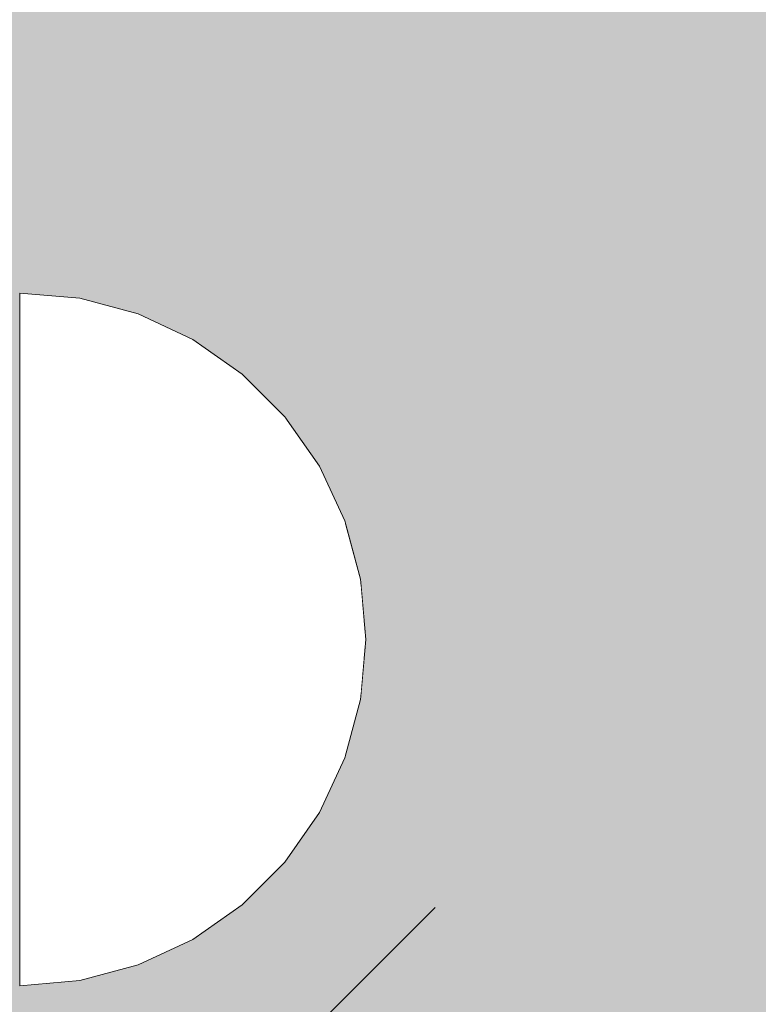
# Model space of a CAD drawing. Units: millimetres. Extents: x -2929 to 7630, y -7566 to 4812.
# Drawn here: x 2196 to 2217, y -1814 to -1786 of the extents above; entities that cross this region are included whole.
import ezdxf

# ---------------------------------------------------------------- set-up
doc = ezdxf.new("R2010")
doc.units = ezdxf.units.MM
doc.header["$MEASUREMENT"] = 0
doc.set_wipeout_variables(frame=1)
doc.linetypes.add('Wipeout_Contour', pattern=[1000, 0, -1000])
doc.layers.add('0_Pen_No__129', color=9, linetype='Continuous', lineweight=5)
doc.layers.add('A-DIMS_Pen_No__1', color=7, linetype='Continuous', lineweight=30)
doc.layers.add('0_Pen_No__4', color=7, linetype='Continuous', lineweight=5, true_color=0x783c00)
doc.layers.add('A-DIMS', color=7, linetype='Continuous')
doc.styles.add('GENERATED_STYLE_1', font='tahoma.ttf')
doc.dimstyles.new('GENERATED_STYLE__1', dxfattribs={"dimtxt": 200, "dimasz": 95, "dimexe": 0.18, "dimexo": 10000, "dimgap": 0.09, "dimtad": 1, "dimdec": 0, "dimzin": 0, "dimdsep": 46, "dimtxsty": 'GENERATED_STYLE_1', "dimblk": 'ARROWHEAD_6', "dimblk1": 'ARROWHEAD_6', "dimblk2": 'ARROWHEAD_6', "dimcen": 0.09, "dimclrd": 7, "dimclre": 7, "dimclrt": 7, "dimadec": 0, "dimazin": 0, "dimtfac": 1, "dimtdec": 4, "dimtmove": 0, "dimatfit": 3, "dimfxl": 1, "dimtolj": 1, "dimtzin": 0, "dimarcsym": 0})
doc.dimstyles.new('GENERATED_STYLE__2', dxfattribs={"dimtxt": 200, "dimasz": 95, "dimexe": 0.18, "dimexo": 10000, "dimgap": 0.09, "dimtad": 1, "dimtih": 1, "dimtoh": 1, "dimdec": 0, "dimzin": 0, "dimdsep": 46, "dimtxsty": 'GENERATED_STYLE_1', "dimblk": 'ARROWHEAD_6', "dimblk1": 'ARROWHEAD_6', "dimblk2": 'ARROWHEAD_6', "dimcen": 0.09, "dimclrd": 7, "dimclre": 7, "dimclrt": 7, "dimadec": 0, "dimazin": 0, "dimtfac": 1, "dimtdec": 4, "dimtmove": 0, "dimatfit": 3, "dimfxl": 1, "dimtolj": 1, "dimtzin": 0, "dimarcsym": 0})

# ---------------------------------------------------------------- blocks, each defined once
blk = doc.blocks.new('00SL120_nerza[62]', base_point=(2177.42, -943.175))
at = {"layer": '0_Pen_No__129', "linetype": 'Continuous', "lineweight": 5}
blk.add_hatch(color=9, dxfattribs=at).paths.add_polyline_path([(2177.42, -7.481), (2177.42, -1878.869), (2711.42, -1878.869), (2711.42, -7.481)])
blk = doc.blocks.new('Semisphere 24[77]', base_point=(2196.142, -1803.63))
at = {"color": 254, "linetype": 'Wipeout_Contour', "lineweight": 0, "ltscale": 8548.785735}
blk.add_wipeout([(2205.99, -1803.63), (2205.99, -1803.932), (2206.142, -1803.63)], dxfattribs=at)
at = {"color": 254, "linetype": 'Wipeout_Contour', "lineweight": 0, "ltscale": 8549.037063}
blk.add_wipeout([(2205.99, -1803.329), (2205.99, -1803.63), (2206.142, -1803.63)], dxfattribs=at)
at = {"color": 254, "linetype": 'Wipeout_Contour', "lineweight": 0, "ltscale": 8548.339822}
blk.add_wipeout([(2205.99, -1803.036), (2205.99, -1803.329), (2206.142, -1803.63)], dxfattribs=at)
at = {"color": 254, "linetype": 'Wipeout_Contour', "lineweight": 0, "ltscale": 8547.869594}
blk.add_wipeout([(2205.99, -1802.762), (2205.99, -1803.036), (2206.142, -1803.63)], dxfattribs=at)
at = {"color": 254, "linetype": 'Wipeout_Contour', "lineweight": 0, "ltscale": 8547.479728}
blk.add_wipeout([(2205.99, -1802.514), (2205.99, -1802.762), (2206.142, -1803.63)], dxfattribs=at)
at = {"color": 254, "linetype": 'Wipeout_Contour', "lineweight": 0, "ltscale": 8547.148663}
blk.add_wipeout([(2205.99, -1802.3), (2205.99, -1802.514), (2206.142, -1803.63)], dxfattribs=at)
at = {"color": 254, "linetype": 'Wipeout_Contour', "lineweight": 0, "ltscale": 8546.874638}
blk.add_wipeout([(2205.99, -1802.126), (2205.99, -1802.3), (2206.142, -1803.63)], dxfattribs=at)
at = {"color": 254, "linetype": 'Wipeout_Contour', "lineweight": 0, "ltscale": 8546.660421}
blk.add_wipeout([(2205.99, -1801.998), (2205.99, -1802.126), (2206.142, -1803.63)], dxfattribs=at)
at = {"color": 254, "linetype": 'Wipeout_Contour', "lineweight": 0, "ltscale": 8546.509315}
blk.add_wipeout([(2205.99, -1801.92), (2205.99, -1801.998), (2206.142, -1803.63)], dxfattribs=at)
at = {"color": 254, "linetype": 'Wipeout_Contour', "lineweight": 0, "ltscale": 8546.423691}
blk.add_wipeout([(2205.99, -1801.894), (2205.99, -1801.92), (2206.142, -1803.63)], dxfattribs=at)
at = {"color": 254, "linetype": 'Wipeout_Contour', "lineweight": 0, "ltscale": 8551.400319}
blk.add_wipeout([(2205.99, -1805.34), (2205.99, -1805.367), (2206.142, -1803.63)], dxfattribs=at)
at = {"color": 254, "linetype": 'Wipeout_Contour', "lineweight": 0, "ltscale": 8551.314614}
blk.add_wipeout([(2205.99, -1805.262), (2205.99, -1805.34), (2206.142, -1803.63)], dxfattribs=at)
at = {"color": 254, "linetype": 'Wipeout_Contour', "lineweight": 0, "ltscale": 8551.163361}
blk.add_wipeout([(2205.99, -1805.134), (2205.99, -1805.262), (2206.142, -1803.63)], dxfattribs=at)
at = {"color": 254, "linetype": 'Wipeout_Contour', "lineweight": 0, "ltscale": 8550.94895}
blk.add_wipeout([(2205.99, -1804.96), (2205.99, -1805.134), (2206.142, -1803.63)], dxfattribs=at)
at = {"color": 254, "linetype": 'Wipeout_Contour', "lineweight": 0, "ltscale": 11403.649447}
blk.add_wipeout([(2205.539, -1806.998), (2205.539, -1807.05), (2205.99, -1805.367), (2205.99, -1805.34)], dxfattribs=at)
at = {"color": 254, "linetype": 'Wipeout_Contour', "lineweight": 0, "ltscale": 8550.674704}
blk.add_wipeout([(2205.99, -1804.746), (2205.99, -1804.96), (2206.142, -1803.63)], dxfattribs=at)
at = {"color": 254, "linetype": 'Wipeout_Contour', "lineweight": 0, "ltscale": 11403.434184}
blk.add_wipeout([(2205.539, -1806.844), (2205.539, -1806.998), (2205.99, -1805.34), (2205.99, -1805.262)], dxfattribs=at)
at = {"color": 254, "linetype": 'Wipeout_Contour', "lineweight": 0, "ltscale": 8550.343417}
blk.add_wipeout([(2205.99, -1804.498), (2205.99, -1804.746), (2206.142, -1803.63)], dxfattribs=at)
at = {"color": 254, "linetype": 'Wipeout_Contour', "lineweight": 0, "ltscale": 11403.027885}
blk.add_wipeout([(2205.539, -1806.592), (2205.539, -1806.844), (2205.99, -1805.262), (2205.99, -1805.134)], dxfattribs=at)
at = {"color": 254, "linetype": 'Wipeout_Contour', "lineweight": 0, "ltscale": 11405.917251}
blk.add_wipeout([(2204.802, -1808.554), (2204.802, -1808.63), (2205.539, -1807.05), (2205.539, -1806.998)], dxfattribs=at)
at = {"color": 254, "linetype": 'Wipeout_Contour', "lineweight": 0, "ltscale": 8549.953356}
blk.add_wipeout([(2205.99, -1804.224), (2205.99, -1804.498), (2206.142, -1803.63)], dxfattribs=at)
at = {"color": 254, "linetype": 'Wipeout_Contour', "lineweight": 0, "ltscale": 11402.441202}
blk.add_wipeout([(2205.99, -1804.96), (2205.539, -1806.25), (2205.539, -1806.592), (2205.99, -1805.134)], dxfattribs=at)
at = {"color": 254, "linetype": 'Wipeout_Contour', "lineweight": 0, "ltscale": 11405.578234}
blk.add_wipeout([(2204.802, -1808.329), (2204.802, -1808.554), (2205.539, -1806.998), (2205.539, -1806.844)], dxfattribs=at)
at = {"color": 254, "linetype": 'Wipeout_Contour', "lineweight": 0, "ltscale": 8549.482985}
blk.add_wipeout([(2205.99, -1803.932), (2205.99, -1804.224), (2206.142, -1803.63)], dxfattribs=at)
at = {"color": 254, "linetype": 'Wipeout_Contour', "lineweight": 0, "ltscale": 11401.689926}
blk.add_wipeout([(2205.539, -1805.829), (2205.539, -1806.25), (2205.99, -1804.96), (2205.99, -1804.746)], dxfattribs=at)
at = {"color": 254, "linetype": 'Wipeout_Contour', "lineweight": 0, "ltscale": 11404.928122}
blk.add_wipeout([(2205.539, -1806.592), (2204.802, -1807.96), (2204.802, -1808.329), (2205.539, -1806.844)], dxfattribs=at)
at = {"color": 254, "linetype": 'Wipeout_Contour', "lineweight": 0, "ltscale": 11407.01841}
blk.add_wipeout([(2203.802, -1809.96), (2203.802, -1810.058), (2204.802, -1808.63), (2204.802, -1808.554)], dxfattribs=at)
at = {"color": 254, "linetype": 'Wipeout_Contour', "lineweight": 0, "ltscale": 11397.432344}
blk.add_wipeout([(2205.539, -1803.63), (2205.539, -1804.224), (2205.99, -1803.932), (2205.99, -1803.63)], dxfattribs=at)
at = {"color": 254, "linetype": 'Wipeout_Contour', "lineweight": 0, "ltscale": 11400.793922}
blk.add_wipeout([(2205.539, -1805.34), (2205.539, -1805.829), (2205.99, -1804.746), (2205.99, -1804.498)], dxfattribs=at)
at = {"color": 254, "linetype": 'Wipeout_Contour', "lineweight": 0, "ltscale": 11403.985231}
blk.add_wipeout([(2205.539, -1806.592), (2205.539, -1806.25), (2204.802, -1807.46), (2204.802, -1807.96)], dxfattribs=at)
at = {"color": 254, "linetype": 'Wipeout_Contour', "lineweight": 0, "ltscale": 11406.565308}
blk.add_wipeout([(2204.802, -1808.329), (2203.802, -1809.67), (2203.802, -1809.96), (2204.802, -1808.554)], dxfattribs=at)
at = {"color": 254, "linetype": 'Wipeout_Contour', "lineweight": 0, "ltscale": 11396.921995}
blk.add_wipeout([(2205.99, -1803.329), (2205.539, -1803.036), (2205.539, -1803.63), (2205.99, -1803.63)], dxfattribs=at)
at = {"color": 254, "linetype": 'Wipeout_Contour', "lineweight": 0, "ltscale": 11399.77525}
blk.add_wipeout([(2205.539, -1804.8), (2205.539, -1805.34), (2205.99, -1804.498), (2205.99, -1804.224)], dxfattribs=at)
at = {"color": 254, "linetype": 'Wipeout_Contour', "lineweight": 0, "ltscale": 11402.776795}
blk.add_wipeout([(2204.802, -1806.844), (2204.802, -1807.46), (2205.539, -1806.25), (2205.539, -1805.829)], dxfattribs=at)
at = {"color": 254, "linetype": 'Wipeout_Contour', "lineweight": 0, "ltscale": 11405.69023}
blk.add_wipeout([(2204.802, -1808.329), (2204.802, -1807.96), (2203.802, -1809.197), (2203.802, -1809.67)], dxfattribs=at)
at = {"color": 254, "linetype": 'Wipeout_Contour', "lineweight": 0, "ltscale": 11406.91984}
blk.add_wipeout([(2202.57, -1811.174), (2202.57, -1811.291), (2203.802, -1810.058), (2203.802, -1809.96)], dxfattribs=at)
at = {"color": 254, "linetype": 'Wipeout_Contour', "lineweight": 0, "ltscale": 11395.700766}
blk.add_wipeout([(2205.99, -1803.036), (2205.539, -1802.46), (2205.539, -1803.036), (2205.99, -1803.329)], dxfattribs=at)
at = {"color": 254, "linetype": 'Wipeout_Contour', "lineweight": 0, "ltscale": 11398.65381}
blk.add_wipeout([(2205.539, -1804.224), (2205.539, -1804.8), (2205.99, -1804.224), (2205.99, -1803.932)], dxfattribs=at)
at = {"color": 254, "linetype": 'Wipeout_Contour', "lineweight": 0, "ltscale": 11401.337822}
blk.add_wipeout([(2204.802, -1806.13), (2204.802, -1806.844), (2205.539, -1805.829), (2205.539, -1805.34)], dxfattribs=at)
at = {"color": 254, "linetype": 'Wipeout_Contour', "lineweight": 0, "ltscale": 11404.418407}
blk.add_wipeout([(2203.802, -1808.554), (2203.802, -1809.197), (2204.802, -1807.96), (2204.802, -1807.46)], dxfattribs=at)
at = {"color": 254, "linetype": 'Wipeout_Contour', "lineweight": 0, "ltscale": 11406.365934}
blk.add_wipeout([(2203.802, -1809.96), (2203.802, -1809.67), (2202.57, -1810.829), (2202.57, -1811.174)], dxfattribs=at)
at = {"layer": '0_Pen_No__4', "color": 36, "linetype": 'Continuous', "lineweight": 5, "true_color": 0x783c00}
blk.add_line((2206.142, -1803.63), (2205.99, -1805.367), dxfattribs=at)
at = {"color": 254, "linetype": 'Wipeout_Contour', "lineweight": 0, "ltscale": 11394.579964}
blk.add_wipeout([(2205.99, -1802.762), (2205.539, -1801.92), (2205.539, -1802.46), (2205.99, -1803.036)], dxfattribs=at)
at = {"color": 254, "linetype": 'Wipeout_Contour', "lineweight": 0, "ltscale": 11396.06403}
blk.add_wipeout([(2204.802, -1803.63), (2204.802, -1804.498), (2205.539, -1804.224), (2205.539, -1803.63)], dxfattribs=at)
at = {"color": 254, "linetype": 'Wipeout_Contour', "lineweight": 0, "ltscale": 11399.709507}
blk.add_wipeout([(2204.802, -1805.34), (2204.802, -1806.13), (2205.539, -1805.34), (2205.539, -1804.8)], dxfattribs=at)
at = {"color": 254, "linetype": 'Wipeout_Contour', "lineweight": 0, "ltscale": 11402.787431}
blk.add_wipeout([(2203.802, -1807.762), (2203.802, -1808.554), (2204.802, -1807.46), (2204.802, -1806.844)], dxfattribs=at)
at = {"color": 254, "linetype": 'Wipeout_Contour', "lineweight": 0, "ltscale": 11405.291782}
blk.add_wipeout([(2202.57, -1810.264), (2202.57, -1810.829), (2203.802, -1809.67), (2203.802, -1809.197)], dxfattribs=at)
at = {"color": 254, "linetype": 'Wipeout_Contour', "lineweight": 0, "ltscale": 11405.624567}
blk.add_wipeout([(2201.142, -1812.159), (2201.142, -1812.29), (2202.57, -1811.291), (2202.57, -1811.174)], dxfattribs=at)
at = {"color": 254, "linetype": 'Wipeout_Contour', "lineweight": 0, "ltscale": 11393.562191}
blk.add_wipeout([(2205.99, -1802.514), (2205.539, -1801.432), (2205.539, -1801.92), (2205.99, -1802.762)], dxfattribs=at)
at = {"color": 254, "linetype": 'Wipeout_Contour', "lineweight": 0, "ltscale": 11397.936847}
blk.add_wipeout([(2204.802, -1804.498), (2204.802, -1805.34), (2205.539, -1804.8), (2205.539, -1804.224)], dxfattribs=at)
at = {"color": 254, "linetype": 'Wipeout_Contour', "lineweight": 0, "ltscale": 11400.845832}
blk.add_wipeout([(2204.802, -1806.13), (2203.802, -1806.844), (2203.802, -1807.762), (2204.802, -1806.844)], dxfattribs=at)
at = {"color": 254, "linetype": 'Wipeout_Contour', "lineweight": 0, "ltscale": 11403.728615}
blk.add_wipeout([(2202.57, -1809.498), (2202.57, -1810.264), (2203.802, -1809.197), (2203.802, -1808.554)], dxfattribs=at)
at = {"color": 254, "linetype": 'Wipeout_Contour', "lineweight": 0, "ltscale": 11404.986406}
blk.add_wipeout([(2202.57, -1811.174), (2202.57, -1810.829), (2201.142, -1811.768), (2201.142, -1812.159)], dxfattribs=at)
at = {"layer": '0_Pen_No__4', "color": 36, "linetype": 'Continuous', "lineweight": 5, "true_color": 0x783c00}
for p, q in [((2205.99, -1805.367), (2205.539, -1807.05)), ((2205.539, -1807.05), (2204.802, -1808.63))]:
    blk.add_line(p, q, dxfattribs=at)
at = {"color": 254, "linetype": 'Wipeout_Contour', "lineweight": 0, "ltscale": 11392.667223}
blk.add_wipeout([(2205.99, -1802.3), (2205.539, -1801.01), (2205.539, -1801.432), (2205.99, -1802.514)], dxfattribs=at)
at = {"color": 254, "linetype": 'Wipeout_Contour', "lineweight": 0, "ltscale": 11394.612714}
blk.add_wipeout([(2204.802, -1802.762), (2204.802, -1803.63), (2205.539, -1803.63), (2205.539, -1803.036)], dxfattribs=at)
at = {"color": 254, "linetype": 'Wipeout_Contour', "lineweight": 0, "ltscale": 11398.651325}
blk.add_wipeout([(2204.802, -1805.34), (2203.802, -1805.829), (2203.802, -1806.844), (2204.802, -1806.13)], dxfattribs=at)
at = {"color": 254, "linetype": 'Wipeout_Contour', "lineweight": 0, "ltscale": 11401.723096}
blk.add_wipeout([(2203.802, -1807.762), (2202.57, -1808.554), (2202.57, -1809.498), (2203.802, -1808.554)], dxfattribs=at)
at = {"color": 254, "linetype": 'Wipeout_Contour', "lineweight": 0, "ltscale": 11403.745361}
blk.add_wipeout([(2201.142, -1811.13), (2201.142, -1811.768), (2202.57, -1810.829), (2202.57, -1810.264)], dxfattribs=at)
at = {"color": 254, "linetype": 'Wipeout_Contour', "lineweight": 0, "ltscale": 11403.171662}
blk.add_wipeout([(2199.562, -1812.884), (2199.562, -1813.027), (2201.142, -1812.29), (2201.142, -1812.159)], dxfattribs=at)
at = {"color": 254, "linetype": 'Wipeout_Contour', "lineweight": 0, "ltscale": 11391.916989}
blk.add_wipeout([(2205.99, -1802.126), (2205.539, -1800.668), (2205.539, -1801.01), (2205.99, -1802.3)], dxfattribs=at)
at = {"color": 254, "linetype": 'Wipeout_Contour', "lineweight": 0, "ltscale": 11393.766518}
blk.add_wipeout([(2203.802, -1803.63), (2203.802, -1804.746), (2204.802, -1804.498), (2204.802, -1803.63)], dxfattribs=at)
at = {"color": 254, "linetype": 'Wipeout_Contour', "lineweight": 0, "ltscale": 11399.335558}
blk.add_wipeout([(2203.802, -1807.762), (2203.802, -1806.844), (2202.57, -1807.46), (2202.57, -1808.554)], dxfattribs=at)
at = {"color": 254, "linetype": 'Wipeout_Contour', "lineweight": 0, "ltscale": 11401.937577}
blk.add_wipeout([(2202.57, -1809.498), (2201.142, -1810.264), (2201.142, -1811.13), (2202.57, -1810.264)], dxfattribs=at)
at = {"color": 254, "linetype": 'Wipeout_Contour', "lineweight": 0, "ltscale": 11402.468687}
blk.add_wipeout([(2201.142, -1812.159), (2201.142, -1811.768), (2199.562, -1812.46), (2199.562, -1812.884)], dxfattribs=at)
at = {"layer": '0_Pen_No__4', "color": 36, "linetype": 'Continuous', "lineweight": 5, "true_color": 0x783c00}
blk.add_line((2204.802, -1808.63), (2203.802, -1810.058), dxfattribs=at)
at = {"color": 254, "linetype": 'Wipeout_Contour', "lineweight": 0, "ltscale": 11391.331227}
blk.add_wipeout([(2205.539, -1800.416), (2205.539, -1800.668), (2205.99, -1802.126), (2205.99, -1801.998)], dxfattribs=at)
at = {"color": 254, "linetype": 'Wipeout_Contour', "lineweight": 0, "ltscale": 11396.26862}
blk.add_wipeout([(2204.802, -1804.498), (2203.802, -1804.746), (2203.802, -1805.829), (2204.802, -1805.34)], dxfattribs=at)
at = {"color": 254, "linetype": 'Wipeout_Contour', "lineweight": 0, "ltscale": 11399.617295}
blk.add_wipeout([(2202.57, -1808.554), (2201.142, -1809.197), (2201.142, -1810.264), (2202.57, -1809.498)], dxfattribs=at)
at = {"color": 254, "linetype": 'Wipeout_Contour', "lineweight": 0, "ltscale": 11401.098286}
blk.add_wipeout([(2199.562, -1811.768), (2199.562, -1812.46), (2201.142, -1811.768), (2201.142, -1811.13)], dxfattribs=at)
at = {"color": 254, "linetype": 'Wipeout_Contour', "lineweight": 0, "ltscale": 11399.635227}
blk.add_wipeout([(2197.878, -1813.329), (2197.878, -1813.478), (2199.562, -1813.027), (2199.562, -1812.884)], dxfattribs=at)
at = {"layer": '0_Pen_No__4', "color": 36, "linetype": 'Continuous', "lineweight": 5, "true_color": 0x783c00}
blk.add_line((2203.802, -1810.058), (2202.57, -1811.291), dxfattribs=at)
at = {"color": 254, "linetype": 'Wipeout_Contour', "lineweight": 0, "ltscale": 11390.925617}
blk.add_wipeout([(2205.539, -1800.262), (2205.539, -1800.416), (2205.99, -1801.998), (2205.99, -1801.92)], dxfattribs=at)
at = {"color": 254, "linetype": 'Wipeout_Contour', "lineweight": 0, "ltscale": 11396.637945}
blk.add_wipeout([(2202.57, -1806.25), (2202.57, -1807.46), (2203.802, -1806.844), (2203.802, -1805.829)], dxfattribs=at)
at = {"color": 254, "linetype": 'Wipeout_Contour', "lineweight": 0, "ltscale": 11399.10031}
blk.add_wipeout([(2201.142, -1810.264), (2199.562, -1810.829), (2199.562, -1811.768), (2201.142, -1811.13)], dxfattribs=at)
at = {"color": 254, "linetype": 'Wipeout_Contour', "lineweight": 0, "ltscale": 11398.889446}
blk.add_wipeout([(2199.562, -1812.884), (2199.562, -1812.46), (2197.878, -1812.884), (2197.878, -1813.329)], dxfattribs=at)
at = {"layer": '0_Pen_No__4', "color": 36, "linetype": 'Continuous', "lineweight": 5, "true_color": 0x783c00}
blk.add_line((2202.57, -1811.291), (2201.142, -1812.29), dxfattribs=at)
at = {"color": 254, "linetype": 'Wipeout_Contour', "lineweight": 0, "ltscale": 11390.710729}
blk.add_wipeout([(2205.539, -1800.21), (2205.539, -1800.262), (2205.99, -1801.92), (2205.99, -1801.894)], dxfattribs=at)
at = {"color": 254, "linetype": 'Wipeout_Contour', "lineweight": 0, "ltscale": 11396.85471}
blk.add_wipeout([(2201.142, -1807.96), (2201.142, -1809.197), (2202.57, -1808.554), (2202.57, -1807.46)], dxfattribs=at)
at = {"color": 254, "linetype": 'Wipeout_Contour', "lineweight": 0, "ltscale": 11397.431447}
blk.add_wipeout([(2197.878, -1812.159), (2197.878, -1812.884), (2199.562, -1812.46), (2199.562, -1811.768)], dxfattribs=at)
at = {"color": 254, "linetype": 'Wipeout_Contour', "lineweight": 0, "ltscale": 11395.123083}
blk.add_wipeout([(2196.142, -1813.478), (2196.142, -1813.63), (2197.878, -1813.478), (2197.878, -1813.329)], dxfattribs=at)
at = {"layer": '0_Pen_No__4', "color": 36, "linetype": 'Continuous', "lineweight": 5, "true_color": 0x783c00}
blk.add_line((2206.142, -1803.63), (2205.99, -1801.894), dxfattribs=at)
at = {"color": 254, "linetype": 'Wipeout_Contour', "lineweight": 0, "ltscale": 11392.740636}
blk.add_wipeout([(2204.802, -1801.92), (2204.802, -1802.762), (2205.539, -1803.036), (2205.539, -1802.46)], dxfattribs=at)
at = {"color": 254, "linetype": 'Wipeout_Contour', "lineweight": 0, "ltscale": 11396.534924}
blk.add_wipeout([(2199.562, -1809.67), (2199.562, -1810.829), (2201.142, -1810.264), (2201.142, -1809.197)], dxfattribs=at)
at = {"color": 254, "linetype": 'Wipeout_Contour', "lineweight": 0, "ltscale": 11394.358871}
blk.add_wipeout([(2197.878, -1813.329), (2197.878, -1812.884), (2196.142, -1813.027), (2196.142, -1813.478)], dxfattribs=at)
at = {"layer": '0_Pen_No__4', "color": 36, "linetype": 'Continuous', "lineweight": 5, "true_color": 0x783c00}
for p, q in [((2197.878, -1813.478), (2196.142, -1813.63)), ((2196.142, -1813.63), (2196.142, -1813.478))]:
    blk.add_line(p, q, dxfattribs=at)
at = {"color": 254, "linetype": 'Wipeout_Contour', "lineweight": 0, "ltscale": 11390.969584}
blk.add_wipeout([(2204.802, -1801.13), (2204.802, -1801.92), (2205.539, -1802.46), (2205.539, -1801.92)], dxfattribs=at)
at = {"color": 254, "linetype": 'Wipeout_Contour', "lineweight": 0, "ltscale": 11395.303669}
blk.add_wipeout([(2199.562, -1810.829), (2197.878, -1811.174), (2197.878, -1812.159), (2199.562, -1811.768)], dxfattribs=at)
at = {"layer": '0_Pen_No__4', "color": 36, "linetype": 'Continuous', "lineweight": 5, "true_color": 0x783c00}
blk.add_line((2201.142, -1812.29), (2199.562, -1813.027), dxfattribs=at)
at = {"color": 254, "linetype": 'Wipeout_Contour', "lineweight": 0, "ltscale": 11389.3435}
blk.add_wipeout([(2204.802, -1800.416), (2204.802, -1801.13), (2205.539, -1801.92), (2205.539, -1801.432)], dxfattribs=at)
at = {"color": 254, "linetype": 'Wipeout_Contour', "lineweight": 0, "ltscale": 11391.534532}
blk.add_wipeout([(2204.802, -1802.762), (2203.802, -1802.514), (2203.802, -1803.63), (2204.802, -1803.63)], dxfattribs=at)
at = {"color": 254, "linetype": 'Wipeout_Contour', "lineweight": 0, "ltscale": 11392.857637}
blk.add_wipeout([(2196.142, -1812.29), (2196.142, -1813.027), (2197.878, -1812.884), (2197.878, -1812.159)], dxfattribs=at)
at = {"layer": '0_Pen_No__4', "color": 36, "linetype": 'Continuous', "lineweight": 5, "true_color": 0x783c00}
for p, q in [((2196.142, -1813.478), (2196.142, -1813.027)), ((2199.562, -1813.027), (2197.878, -1813.478))]:
    blk.add_line(p, q, dxfattribs=at)
at = {"color": 254, "linetype": 'Wipeout_Contour', "lineweight": 0, "ltscale": 11387.907091}
blk.add_wipeout([(2204.802, -1799.8), (2204.802, -1800.416), (2205.539, -1801.432), (2205.539, -1801.01)], dxfattribs=at)
at = {"color": 254, "linetype": 'Wipeout_Contour', "lineweight": 0, "ltscale": 11390.643436}
blk.add_wipeout([(2202.57, -1803.63), (2202.57, -1804.96), (2203.802, -1804.746), (2203.802, -1803.63)], dxfattribs=at)
at = {"color": 254, "linetype": 'Wipeout_Contour', "lineweight": 0, "ltscale": 11386.701232}
blk.add_wipeout([(2205.539, -1800.668), (2204.802, -1799.3), (2204.802, -1799.8), (2205.539, -1801.01)], dxfattribs=at)
at = {"color": 254, "linetype": 'Wipeout_Contour', "lineweight": 0, "ltscale": 11389.033885}
blk.add_wipeout([(2204.802, -1801.92), (2203.802, -1801.432), (2203.802, -1802.514), (2204.802, -1802.762)], dxfattribs=at)
at = {"color": 254, "linetype": 'Wipeout_Contour', "lineweight": 0, "ltscale": 11393.711395}
blk.add_wipeout([(2202.57, -1804.96), (2202.57, -1806.25), (2203.802, -1805.829), (2203.802, -1804.746)], dxfattribs=at)
at = {"color": 254, "linetype": 'Wipeout_Contour', "lineweight": 0, "ltscale": 11385.760614}
blk.add_wipeout([(2205.539, -1800.416), (2204.802, -1798.932), (2204.802, -1799.3), (2205.539, -1800.668)], dxfattribs=at)
at = {"color": 254, "linetype": 'Wipeout_Contour', "lineweight": 0, "ltscale": 11387.74789}
blk.add_wipeout([(2202.57, -1802.3), (2202.57, -1803.63), (2203.802, -1803.63), (2203.802, -1802.514)], dxfattribs=at)
at = {"color": 254, "linetype": 'Wipeout_Contour', "lineweight": 0, "ltscale": 11393.733583}
blk.add_wipeout([(2201.142, -1806.592), (2201.142, -1807.96), (2202.57, -1807.46), (2202.57, -1806.25)], dxfattribs=at)
at = {"color": 254, "linetype": 'Wipeout_Contour', "lineweight": 0, "ltscale": 11385.112197}
blk.add_wipeout([(2204.802, -1798.706), (2204.802, -1798.932), (2205.539, -1800.416), (2205.539, -1800.262)], dxfattribs=at)
at = {"color": 254, "linetype": 'Wipeout_Contour', "lineweight": 0, "ltscale": 11386.801927}
blk.add_wipeout([(2201.142, -1803.63), (2201.142, -1805.134), (2202.57, -1804.96), (2202.57, -1803.63)], dxfattribs=at)
at = {"color": 254, "linetype": 'Wipeout_Contour', "lineweight": 0, "ltscale": 11393.480025}
blk.add_wipeout([(2199.562, -1808.329), (2199.562, -1809.67), (2201.142, -1809.197), (2201.142, -1807.96)], dxfattribs=at)
at = {"color": 254, "linetype": 'Wipeout_Contour', "lineweight": 0, "ltscale": 11384.774092}
blk.add_wipeout([(2204.802, -1798.63), (2204.802, -1798.706), (2205.539, -1800.262), (2205.539, -1800.21)], dxfattribs=at)
at = {"color": 254, "linetype": 'Wipeout_Contour', "lineweight": 0, "ltscale": 11386.654126}
blk.add_wipeout([(2204.802, -1801.13), (2203.802, -1800.416), (2203.802, -1801.432), (2204.802, -1801.92)], dxfattribs=at)
at = {"color": 254, "linetype": 'Wipeout_Contour', "lineweight": 0, "ltscale": 11390.34852}
blk.add_wipeout([(2201.142, -1805.134), (2201.142, -1806.592), (2202.57, -1806.25), (2202.57, -1804.96)], dxfattribs=at)
at = {"color": 254, "linetype": 'Wipeout_Contour', "lineweight": 0, "ltscale": 11392.57049}
blk.add_wipeout([(2197.878, -1809.96), (2197.878, -1811.174), (2199.562, -1810.829), (2199.562, -1809.67)], dxfattribs=at)
at = {"layer": '0_Pen_No__4', "color": 36, "linetype": 'Continuous', "lineweight": 5, "true_color": 0x783c00}
blk.add_line((2205.99, -1801.894), (2205.539, -1800.21), dxfattribs=at)
at = {"color": 254, "linetype": 'Wipeout_Contour', "lineweight": 0, "ltscale": 11384.463662}
blk.add_wipeout([(2204.802, -1800.416), (2203.802, -1799.498), (2203.802, -1800.416), (2204.802, -1801.13)], dxfattribs=at)
at = {"color": 254, "linetype": 'Wipeout_Contour', "lineweight": 0, "ltscale": 11390.028557}
blk.add_wipeout([(2199.562, -1806.844), (2199.562, -1808.329), (2201.142, -1807.96), (2201.142, -1806.592)], dxfattribs=at)
at = {"color": 254, "linetype": 'Wipeout_Contour', "lineweight": 0, "ltscale": 11390.664222}
blk.add_wipeout([(2197.878, -1812.159), (2197.878, -1811.174), (2196.142, -1811.291), (2196.142, -1812.29)], dxfattribs=at)
at = {"layer": '0_Pen_No__4', "color": 36, "linetype": 'Continuous', "lineweight": 5, "true_color": 0x783c00}
blk.add_line((2196.142, -1813.027), (2196.142, -1812.29), dxfattribs=at)
at = {"color": 254, "linetype": 'Wipeout_Contour', "lineweight": 0, "ltscale": 11382.526693}
blk.add_wipeout([(2203.802, -1798.706), (2203.802, -1799.498), (2204.802, -1800.416), (2204.802, -1799.8)], dxfattribs=at)
at = {"color": 254, "linetype": 'Wipeout_Contour', "lineweight": 0, "ltscale": 11384.68222}
blk.add_wipeout([(2202.57, -1801.01), (2202.57, -1802.3), (2203.802, -1802.514), (2203.802, -1801.432)], dxfattribs=at)
at = {"color": 254, "linetype": 'Wipeout_Contour', "lineweight": 0, "ltscale": 11389.315176}
blk.add_wipeout([(2197.878, -1808.554), (2197.878, -1809.96), (2199.562, -1809.67), (2199.562, -1808.329)], dxfattribs=at)
at = {"color": 254, "linetype": 'Wipeout_Contour', "lineweight": 0, "ltscale": 11380.900362}
blk.add_wipeout([(2203.802, -1798.064), (2203.802, -1798.706), (2204.802, -1799.8), (2204.802, -1799.3)], dxfattribs=at)
at = {"color": 254, "linetype": 'Wipeout_Contour', "lineweight": 0, "ltscale": 11383.356434}
blk.add_wipeout([(2201.142, -1802.126), (2201.142, -1803.63), (2202.57, -1803.63), (2202.57, -1802.3)], dxfattribs=at)
at = {"color": 254, "linetype": 'Wipeout_Contour', "lineweight": 0, "ltscale": 11387.845581}
blk.add_wipeout([(2196.142, -1810.058), (2196.142, -1811.291), (2197.878, -1811.174), (2197.878, -1809.96)], dxfattribs=at)
at = {"layer": '0_Pen_No__4', "color": 36, "linetype": 'Continuous', "lineweight": 5, "true_color": 0x783c00}
blk.add_line((2196.142, -1812.29), (2196.142, -1811.291), dxfattribs=at)
at = {"color": 254, "linetype": 'Wipeout_Contour', "lineweight": 0, "ltscale": 11379.632633}
blk.add_wipeout([(2204.802, -1798.932), (2203.802, -1797.59), (2203.802, -1798.064), (2204.802, -1799.3)], dxfattribs=at)
at = {"color": 254, "linetype": 'Wipeout_Contour', "lineweight": 0, "ltscale": 11381.760157}
blk.add_wipeout([(2202.57, -1799.8), (2202.57, -1801.01), (2203.802, -1801.432), (2203.802, -1800.416)], dxfattribs=at)
at = {"color": 254, "linetype": 'Wipeout_Contour', "lineweight": 0, "ltscale": 11382.36467}
blk.add_wipeout([(2199.562, -1803.63), (2199.562, -1805.262), (2201.142, -1805.134), (2201.142, -1803.63)], dxfattribs=at)
at = {"color": 254, "linetype": 'Wipeout_Contour', "lineweight": 0, "ltscale": 11378.760599}
blk.add_wipeout([(2204.802, -1798.706), (2203.802, -1797.3), (2203.802, -1797.59), (2204.802, -1798.932)], dxfattribs=at)
at = {"color": 254, "linetype": 'Wipeout_Contour', "lineweight": 0, "ltscale": 11379.812974}
blk.add_wipeout([(2201.142, -1800.668), (2201.142, -1802.126), (2202.57, -1802.3), (2202.57, -1801.01)], dxfattribs=at)
at = {"color": 254, "linetype": 'Wipeout_Contour', "lineweight": 0, "ltscale": 11386.285523}
blk.add_wipeout([(2199.562, -1805.262), (2199.562, -1806.844), (2201.142, -1806.592), (2201.142, -1805.134)], dxfattribs=at)
at = {"color": 254, "linetype": 'Wipeout_Contour', "lineweight": 0, "ltscale": 11378.309126}
blk.add_wipeout([(2203.802, -1797.202), (2203.802, -1797.3), (2204.802, -1798.706), (2204.802, -1798.63)], dxfattribs=at)
at = {"color": 254, "linetype": 'Wipeout_Contour', "lineweight": 0, "ltscale": 11378.488477}
blk.add_wipeout([(2199.562, -1801.998), (2199.562, -1803.63), (2201.142, -1803.63), (2201.142, -1802.126)], dxfattribs=at)
at = {"color": 254, "linetype": 'Wipeout_Contour', "lineweight": 0, "ltscale": 11385.637015}
blk.add_wipeout([(2197.878, -1806.998), (2197.878, -1808.554), (2199.562, -1808.329), (2199.562, -1806.844)], dxfattribs=at)
at = {"layer": '0_Pen_No__4', "color": 36, "linetype": 'Continuous', "lineweight": 5, "true_color": 0x783c00}
blk.add_line((2205.539, -1800.21), (2204.802, -1798.63), dxfattribs=at)
at = {"color": 254, "linetype": 'Wipeout_Contour', "lineweight": 0, "ltscale": 11379.06866}
blk.add_wipeout([(2203.802, -1799.498), (2202.57, -1798.706), (2202.57, -1799.8), (2203.802, -1800.416)], dxfattribs=at)
at = {"color": 254, "linetype": 'Wipeout_Contour', "lineweight": 0, "ltscale": 11377.470017}
blk.add_wipeout([(2197.878, -1803.63), (2197.878, -1805.34), (2199.562, -1805.262), (2199.562, -1803.63)], dxfattribs=at)
at = {"color": 254, "linetype": 'Wipeout_Contour', "lineweight": 0, "ltscale": 11384.487898}
blk.add_wipeout([(2196.142, -1808.63), (2196.142, -1810.058), (2197.878, -1809.96), (2197.878, -1808.554)], dxfattribs=at)
at = {"layer": '0_Pen_No__4', "color": 36, "linetype": 'Continuous', "lineweight": 5, "true_color": 0x783c00}
blk.add_line((2196.142, -1811.291), (2196.142, -1810.058), dxfattribs=at)
at = {"color": 254, "linetype": 'Wipeout_Contour', "lineweight": 0, "ltscale": 11376.68811}
blk.add_wipeout([(2203.802, -1798.706), (2202.57, -1797.762), (2202.57, -1798.706), (2203.802, -1799.498)], dxfattribs=at)
at = {"color": 254, "linetype": 'Wipeout_Contour', "lineweight": 0, "ltscale": 11381.64814}
blk.add_wipeout([(2197.878, -1805.34), (2197.878, -1806.998), (2199.562, -1806.844), (2199.562, -1805.262)], dxfattribs=at)
at = {"color": 254, "linetype": 'Wipeout_Contour', "lineweight": 0, "ltscale": 11374.689591}
blk.add_wipeout([(2202.57, -1796.996), (2202.57, -1797.762), (2203.802, -1798.706), (2203.802, -1798.064)], dxfattribs=at)
at = {"color": 254, "linetype": 'Wipeout_Contour', "lineweight": 0, "ltscale": 11376.433954}
blk.add_wipeout([(2201.142, -1799.3), (2201.142, -1800.668), (2202.57, -1801.01), (2202.57, -1799.8)], dxfattribs=at)
at = {"color": 254, "linetype": 'Wipeout_Contour', "lineweight": 0, "ltscale": 11380.693782}
blk.add_wipeout([(2196.142, -1807.05), (2196.142, -1808.63), (2197.878, -1808.554), (2197.878, -1806.998)], dxfattribs=at)
at = {"layer": '0_Pen_No__4', "color": 36, "linetype": 'Continuous', "lineweight": 5, "true_color": 0x783c00}
blk.add_line((2196.142, -1810.058), (2196.142, -1808.63), dxfattribs=at)
at = {"color": 254, "linetype": 'Wipeout_Contour', "lineweight": 0, "ltscale": 11373.132586}
blk.add_wipeout([(2202.57, -1796.432), (2202.57, -1796.996), (2203.802, -1798.064), (2203.802, -1797.59)], dxfattribs=at)
at = {"color": 254, "linetype": 'Wipeout_Contour', "lineweight": 0, "ltscale": 11374.571514}
blk.add_wipeout([(2199.562, -1800.416), (2199.562, -1801.998), (2201.142, -1802.126), (2201.142, -1800.668)], dxfattribs=at)
at = {"color": 254, "linetype": 'Wipeout_Contour', "lineweight": 0, "ltscale": 11372.063006}
blk.add_wipeout([(2203.802, -1797.59), (2203.802, -1797.3), (2202.57, -1796.086), (2202.57, -1796.432)], dxfattribs=at)
at = {"color": 254, "linetype": 'Wipeout_Contour', "lineweight": 0, "ltscale": 11373.321026}
blk.add_wipeout([(2201.142, -1798.064), (2201.142, -1799.3), (2202.57, -1799.8), (2202.57, -1798.706)], dxfattribs=at)
at = {"color": 254, "linetype": 'Wipeout_Contour', "lineweight": 0, "ltscale": 11373.289146}
blk.add_wipeout([(2197.878, -1801.92), (2197.878, -1803.63), (2199.562, -1803.63), (2199.562, -1801.998)], dxfattribs=at)
at = {"color": 254, "linetype": 'Wipeout_Contour', "lineweight": 0, "ltscale": 11371.511535}
blk.add_wipeout([(2202.57, -1795.97), (2202.57, -1796.086), (2203.802, -1797.3), (2203.802, -1797.202)], dxfattribs=at)
at = {"color": 254, "linetype": 'Wipeout_Contour', "lineweight": 0, "ltscale": 11370.835903}
blk.add_wipeout([(2199.562, -1798.932), (2199.562, -1800.416), (2201.142, -1800.668), (2201.142, -1799.3)], dxfattribs=at)
at = {"color": 254, "linetype": 'Wipeout_Contour', "lineweight": 0, "ltscale": 11372.269109}
blk.add_wipeout([(2196.142, -1803.63), (2196.142, -1805.367), (2197.878, -1805.34), (2197.878, -1803.63)], dxfattribs=at)
at = {"layer": '0_Pen_No__4', "color": 36, "linetype": 'Continuous', "lineweight": 5, "true_color": 0x783c00}
blk.add_line((2204.802, -1798.63), (2203.802, -1797.202), dxfattribs=at)
at = {"color": 254, "linetype": 'Wipeout_Contour', "lineweight": 0, "ltscale": 11370.567791}
blk.add_wipeout([(2202.57, -1797.762), (2201.142, -1796.996), (2201.142, -1798.064), (2202.57, -1798.706)], dxfattribs=at)
at = {"color": 254, "linetype": 'Wipeout_Contour', "lineweight": 0, "ltscale": 11369.115489}
blk.add_wipeout([(2197.878, -1800.262), (2197.878, -1801.92), (2199.562, -1801.998), (2199.562, -1800.416)], dxfattribs=at)
at = {"color": 254, "linetype": 'Wipeout_Contour', "lineweight": 0, "ltscale": 11376.579045}
blk.add_wipeout([(2196.142, -1805.367), (2196.142, -1807.05), (2197.878, -1806.998), (2197.878, -1805.34)], dxfattribs=at)
at = {"layer": '0_Pen_No__4', "color": 36, "linetype": 'Continuous', "lineweight": 5, "true_color": 0x783c00}
for p, q in [((2196.142, -1807.05), (2196.142, -1805.367)), ((2196.142, -1808.63), (2196.142, -1807.05))]:
    blk.add_line(p, q, dxfattribs=at)
at = {"color": 254, "linetype": 'Wipeout_Contour', "lineweight": 0, "ltscale": 11368.256867}
blk.add_wipeout([(2202.57, -1796.996), (2201.142, -1796.13), (2201.142, -1796.996), (2202.57, -1797.762)], dxfattribs=at)
at = {"color": 254, "linetype": 'Wipeout_Contour', "lineweight": 0, "ltscale": 11367.91455}
blk.add_wipeout([(2196.142, -1801.894), (2196.142, -1803.63), (2197.878, -1803.63), (2197.878, -1801.92)], dxfattribs=at)
at = {"layer": '0_Pen_No__4', "color": 36, "linetype": 'Continuous', "lineweight": 5, "true_color": 0x783c00}
blk.add_line((2196.142, -1805.367), (2196.142, -1803.63), dxfattribs=at)
at = {"color": 254, "linetype": 'Wipeout_Contour', "lineweight": 0, "ltscale": 11366.457309}
blk.add_wipeout([(2201.142, -1795.492), (2201.142, -1796.13), (2202.57, -1796.996), (2202.57, -1796.432)], dxfattribs=at)
at = {"color": 254, "linetype": 'Wipeout_Contour', "lineweight": 0, "ltscale": 11367.394477}
blk.add_wipeout([(2199.562, -1797.59), (2199.562, -1798.932), (2201.142, -1799.3), (2201.142, -1798.064)], dxfattribs=at)
at = {"color": 254, "linetype": 'Wipeout_Contour', "lineweight": 0, "ltscale": 11365.22236}
blk.add_wipeout([(2202.57, -1796.432), (2202.57, -1796.086), (2201.142, -1795.102), (2201.142, -1795.492)], dxfattribs=at)
at = {"color": 254, "linetype": 'Wipeout_Contour', "lineweight": 0, "ltscale": 11365.135075}
blk.add_wipeout([(2197.878, -1798.706), (2197.878, -1800.262), (2199.562, -1800.416), (2199.562, -1798.932)], dxfattribs=at)
at = {"color": 254, "linetype": 'Wipeout_Contour', "lineweight": 0, "ltscale": 11364.58743}
blk.add_wipeout([(2201.142, -1794.97), (2201.142, -1795.102), (2202.57, -1796.086), (2202.57, -1795.97)], dxfattribs=at)
at = {"color": 254, "linetype": 'Wipeout_Contour', "lineweight": 0, "ltscale": 11364.351012}
blk.add_wipeout([(2199.562, -1796.432), (2199.562, -1797.59), (2201.142, -1798.064), (2201.142, -1796.996)], dxfattribs=at)
at = {"color": 254, "linetype": 'Wipeout_Contour', "lineweight": 0, "ltscale": 11363.609412}
blk.add_wipeout([(2196.142, -1800.21), (2196.142, -1801.894), (2197.878, -1801.92), (2197.878, -1800.262)], dxfattribs=at)
at = {"layer": '0_Pen_No__4', "color": 36, "linetype": 'Continuous', "lineweight": 5, "true_color": 0x783c00}
for p, q in [((2203.802, -1797.202), (2202.57, -1795.97)), ((2196.142, -1803.63), (2196.142, -1801.894))]:
    blk.add_line(p, q, dxfattribs=at)
at = {"color": 254, "linetype": 'Wipeout_Contour', "lineweight": 0, "ltscale": 11361.797061}
blk.add_wipeout([(2201.142, -1796.996), (2201.142, -1796.13), (2199.562, -1795.492), (2199.562, -1796.432)], dxfattribs=at)
at = {"color": 254, "linetype": 'Wipeout_Contour', "lineweight": 0, "ltscale": 11361.468338}
blk.add_wipeout([(2197.878, -1797.3), (2197.878, -1798.706), (2199.562, -1798.932), (2199.562, -1797.59)], dxfattribs=at)
at = {"color": 254, "linetype": 'Wipeout_Contour', "lineweight": 0, "ltscale": 11359.809124}
blk.add_wipeout([(2199.562, -1794.8), (2199.562, -1795.492), (2201.142, -1796.13), (2201.142, -1795.492)], dxfattribs=at)
at = {"color": 254, "linetype": 'Wipeout_Contour', "lineweight": 0, "ltscale": 11359.503715}
blk.add_wipeout([(2196.142, -1798.63), (2196.142, -1800.21), (2197.878, -1800.262), (2197.878, -1798.706)], dxfattribs=at)
at = {"layer": '0_Pen_No__4', "color": 36, "linetype": 'Continuous', "lineweight": 5, "true_color": 0x783c00}
blk.add_line((2196.142, -1801.894), (2196.142, -1800.21), dxfattribs=at)
at = {"color": 254, "linetype": 'Wipeout_Contour', "lineweight": 0, "ltscale": 11358.446147}
blk.add_wipeout([(2201.142, -1795.102), (2199.562, -1794.376), (2199.562, -1794.8), (2201.142, -1795.492)], dxfattribs=at)
at = {"color": 254, "linetype": 'Wipeout_Contour', "lineweight": 0, "ltscale": 11358.226018}
blk.add_wipeout([(2197.878, -1796.086), (2197.878, -1797.3), (2199.562, -1797.59), (2199.562, -1796.432)], dxfattribs=at)
at = {"color": 254, "linetype": 'Wipeout_Contour', "lineweight": 0, "ltscale": 11357.747084}
blk.add_wipeout([(2199.562, -1794.233), (2199.562, -1794.376), (2201.142, -1795.102), (2201.142, -1794.97)], dxfattribs=at)
at = {"color": 254, "linetype": 'Wipeout_Contour', "lineweight": 0, "ltscale": 11355.721782}
blk.add_wipeout([(2196.142, -1797.202), (2196.142, -1798.63), (2197.878, -1798.706), (2197.878, -1797.3)], dxfattribs=at)
at = {"layer": '0_Pen_No__4', "color": 36, "linetype": 'Continuous', "lineweight": 5, "true_color": 0x783c00}
for p, q in [((2202.57, -1795.97), (2201.142, -1794.97)), ((2196.142, -1800.21), (2196.142, -1798.63))]:
    blk.add_line(p, q, dxfattribs=at)
at = {"color": 254, "linetype": 'Wipeout_Contour', "lineweight": 0, "ltscale": 11355.505822}
blk.add_wipeout([(2199.562, -1796.432), (2199.562, -1795.492), (2197.878, -1795.102), (2197.878, -1796.086)], dxfattribs=at)
at = {"color": 254, "linetype": 'Wipeout_Contour', "lineweight": 0, "ltscale": 11353.38943}
blk.add_wipeout([(2197.878, -1794.376), (2197.878, -1795.102), (2199.562, -1795.492), (2199.562, -1794.8)], dxfattribs=at)
at = {"color": 254, "linetype": 'Wipeout_Contour', "lineweight": 0, "ltscale": 11352.377947}
blk.add_wipeout([(2196.142, -1795.97), (2196.142, -1797.202), (2197.878, -1797.3), (2197.878, -1796.086)], dxfattribs=at)
at = {"layer": '0_Pen_No__4', "color": 36, "linetype": 'Continuous', "lineweight": 5, "true_color": 0x783c00}
blk.add_line((2196.142, -1798.63), (2196.142, -1797.202), dxfattribs=at)
at = {"color": 254, "linetype": 'Wipeout_Contour', "lineweight": 0, "ltscale": 11351.93983}
blk.add_wipeout([(2199.562, -1794.8), (2199.562, -1794.376), (2197.878, -1793.932), (2197.878, -1794.376)], dxfattribs=at)
at = {"color": 254, "linetype": 'Wipeout_Contour', "lineweight": 0, "ltscale": 11349.573137}
blk.add_wipeout([(2197.878, -1795.102), (2196.142, -1794.97), (2196.142, -1795.97), (2197.878, -1796.086)], dxfattribs=at)
at = {"layer": '0_Pen_No__4', "color": 36, "linetype": 'Continuous', "lineweight": 5, "true_color": 0x783c00}
blk.add_line((2196.142, -1797.202), (2196.142, -1795.97), dxfattribs=at)
at = {"color": 254, "linetype": 'Wipeout_Contour', "lineweight": 0, "ltscale": 11351.19843}
blk.add_wipeout([(2197.878, -1793.782), (2197.878, -1793.932), (2199.562, -1794.376), (2199.562, -1794.233)], dxfattribs=at)
at = {"layer": '0_Pen_No__4', "color": 36, "linetype": 'Continuous', "lineweight": 5, "true_color": 0x783c00}
blk.add_line((2201.142, -1794.97), (2199.562, -1794.233), dxfattribs=at)
at = {"color": 254, "linetype": 'Wipeout_Contour', "lineweight": 0, "ltscale": 11347.39185}
blk.add_wipeout([(2196.142, -1794.233), (2196.142, -1794.97), (2197.878, -1795.102), (2197.878, -1794.376)], dxfattribs=at)
at = {"layer": '0_Pen_No__4', "color": 36, "linetype": 'Continuous', "lineweight": 5, "true_color": 0x783c00}
blk.add_line((2196.142, -1795.97), (2196.142, -1794.97), dxfattribs=at)
at = {"color": 254, "linetype": 'Wipeout_Contour', "lineweight": 0, "ltscale": 11345.899546}
blk.add_wipeout([(2197.878, -1794.376), (2197.878, -1793.932), (2196.142, -1793.782), (2196.142, -1794.233)], dxfattribs=at)
at = {"layer": '0_Pen_No__4', "color": 36, "linetype": 'Continuous', "lineweight": 5, "true_color": 0x783c00}
blk.add_line((2196.142, -1794.97), (2196.142, -1794.233), dxfattribs=at)
at = {"color": 254, "linetype": 'Wipeout_Contour', "lineweight": 0, "ltscale": 11345.13991}
blk.add_wipeout([(2196.142, -1793.63), (2196.142, -1793.782), (2197.878, -1793.932), (2197.878, -1793.782)], dxfattribs=at)
at = {"layer": '0_Pen_No__4', "color": 36, "linetype": 'Continuous', "lineweight": 5, "true_color": 0x783c00}
for p, q in [((2197.878, -1793.782), (2196.142, -1793.63)), ((2196.142, -1793.782), (2196.142, -1793.63)), ((2196.142, -1794.233), (2196.142, -1793.782)), ((2199.562, -1794.233), (2197.878, -1793.782))]:
    blk.add_line(p, q, dxfattribs=at)
blk = doc.blocks.new('*D303')
at = {"layer": 'A-DIMS_Pen_No__1', "color": 7, "linetype": 'Continuous', "lineweight": 30, "transparency": 16777216}
for p, q in [((2294.126, -1821.507), (2294.126, -1746.507)), ((2344.126, -1871.507), (2244.126, -1771.507)), ((2387.876, -1821.507), (2200.376, -1821.507)), ((2294.126, -3907.123), (2294.126, -1821.507)), ((2244.126, -3857.123), (2344.126, -3957.123)), ((2387.876, -3907.123), (2200.376, -3907.123)), ((2294.126, -3982.123), (2294.126, -3907.123))]:
    blk.add_line(p, q, dxfattribs=at)
at = {"layer": 'A-DIMS_Pen_No__1', "color": 7, "lineweight": 30, "transparency": 16777216, "insert": (2254.126, -3207.173), "char_height": 200, "attachment_point": 7, "rotation": 90, "style": 'GENERATED_STYLE_1'}
blk.add_mtext('\\A1;2\\~086', dxfattribs=at)
blk = doc.blocks.new('ARROWHEAD_6')
at = {"color": 0, "linetype": 'Continuous', "lineweight": 0}
for p, q in [((-0.5, -0.5), (0.5, 0.5)), ((0, 0), (-1, 0))]:
    blk.add_line(p, q, dxfattribs=at)
blk = doc.blocks.new('*D304')
at = {"layer": 'A-DIMS_Pen_No__1', "color": 7, "linetype": 'Continuous', "lineweight": 30, "transparency": 16777216}
for p, q in [((1158.142, -1955.119), (1158.142, -1767.619)), ((2158.142, -1955.119), (2158.142, -1767.619)), ((1208.142, -1811.369), (1108.142, -1911.369)), ((2108.142, -1911.369), (2208.142, -1811.369)), ((1083.142, -1861.369), (1158.142, -1861.369)), ((1158.142, -1861.369), (2158.142, -1861.369)), ((2158.142, -1861.369), (2233.142, -1861.369))]:
    blk.add_line(p, q, dxfattribs=at)
at = {"layer": 'A-DIMS_Pen_No__1', "color": 7, "lineweight": 30, "transparency": 16777216, "insert": (1315.284, -1821.369), "char_height": 200, "attachment_point": 7, "style": 'GENERATED_STYLE_1'}
blk.add_mtext('\\A1;1\\~000', dxfattribs=at)

msp = doc.modelspace()

# ---------------------------------------------------------------- block references
at = {"color": 9, "linetype": 'Continuous', "lineweight": 5}
msp.add_blockref('00SL120_nerza[62]', (2177.42, -943.175), dxfattribs=at)

# ---------------------------------------------------------------- next in the draw order: block references
at = {"color": 3, "linetype": 'Continuous', "lineweight": 5}
msp.add_blockref('Semisphere 24[77]', (2196.142, -1803.63), dxfattribs=at)

# ---------------------------------------------------------------- next in the draw order: dimensions: what is measured, and where the dimension line sits
at = {"layer": 'A-DIMS', "color": 7, "linetype": 'Continuous', "lineweight": 30}
dim = msp.add_linear_dim(base=(2158.142, -1861.369), p1=(1158.142, -2436.064), p2=(2158.142, -1821.507), dimstyle='GENERATED_STYLE__2', dxfattribs=at)
dim.commit()
dim.dimension.update_dxf_attribs({"geometry": '*D304', "text_midpoint": (1658.814, -1721.369), "dimtype": 160})
dim = msp.add_linear_dim(base=(2294.126, -1821.507), p1=(2158.142, -3907.123), p2=(2727.42, -1821.507), angle=90, dimstyle='GENERATED_STYLE__1', dxfattribs=at)
dim.commit()
dim.dimension.update_dxf_attribs({"geometry": '*D303', "text_midpoint": (2154.126, -2863.643), "dimtype": 160, "text_rotation": 90})

doc.saveas('drawing.dxf')
